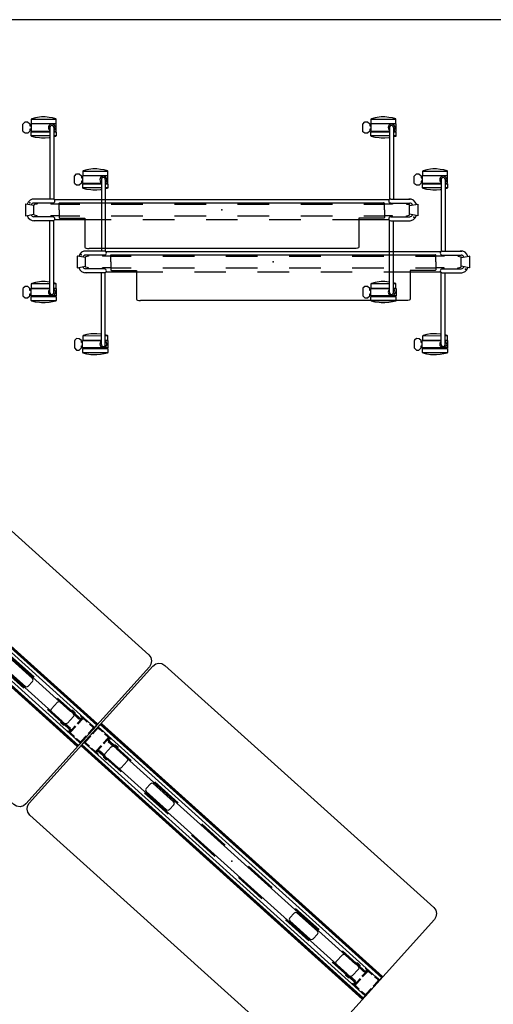
# Model space of a CAD drawing. Units: inches. Extents: x 0 to 453, y 0 to 334.
# Drawn here: x 328 to 372, y 231 to 325 of the extents above; entities that cross this region are included whole.
import ezdxf

# ---------------------------------------------------------------- set-up
doc = ezdxf.new("R2010")
doc.units = ezdxf.units.IN
doc.header["$MEASUREMENT"] = 0
for name, color, linetype in [('PHWALL', 7, 'Continuous'), ('SEAT', 5, 'Continuous'), ('TERRITORY', 5, 'Continuous'), ('TILE', 3, 'Continuous'), ('WALLS', 7, 'Continuous')]:
    doc.layers.add(name, color=color, linetype=linetype)

# ---------------------------------------------------------------- blocks, each defined once
blk = doc.blocks.new('PHZ100_75361_0P')
at = {"layer": 'PHWALL'}
for p, q in [((-17.761, 9.339), (-17.521, 9.505)), ((-17.521, 9.505), (-17.184, 9.578)), ((-17.184, 9.578), (17.184, 9.578)), ((17.184, 9.578), (17.488, 9.519)), ((17.488, 9.519), (17.761, 9.339)), ((-18, 8.762), (-17.926, 9.102)), ((-18, -8.762), (-18, 8.762)), ((-17.926, 9.102), (-17.761, 9.339)), ((17.761, 9.339), (17.948, 9.048)), ((17.948, 9.048), (18, 8.762)), ((18, 8.762), (18, -8.762)), ((18, 1.354), (-18, 1.354)), ((18, 1.294), (-18, 1.294)), ((-18, 1.235), (-18, -1.235)), ((-17.977, 0.918), (-17.92, 0.976)), ((-17.92, 0.976), (-17.834, 1)), ((-17.834, 1), (-17.362, 1)), ((-17.087, 1), (-16.666, 1)), ((-16.666, 1), (-16.666, 0.917)), ((-16.58, 0.976), (-16.666, 1)), ((-16.523, 0.918), (-16.58, 0.976)), ((16.523, 0.918), (16.58, 0.976)), ((16.58, 0.976), (16.666, 1)), ((16.666, 1), (16.666, 0.917)), ((17.127, 1), (16.666, 1)), ((17.834, 1), (17.402, 1)), ((17.92, 0.976), (17.834, 1)), ((17.977, 0.918), (17.92, 0.976)), ((18, 0.157), (18, 1.235)), ((-18, 0.834), (-17.977, 0.918)), ((-18, 0.157), (-18, 0.834)), ((-17.92, 0.812), (-17.903, 0.875)), ((-17.92, 0.157), (-17.92, 0.812)), ((-17.903, 0.875), (-17.876, 0.902)), ((-17.876, 0.902), (-17.823, 0.917)), ((-17.823, 0.917), (-17.362, 0.917)), ((-17.087, 0.917), (-16.666, 0.917)), ((-16.624, 0.902), (-16.666, 0.917)), ((-16.597, 0.875), (-16.624, 0.902)), ((-16.583, 0.823), (-16.597, 0.875)), ((-16.583, 0.157), (-16.583, 0.823)), ((-13.5, 0.725), (-16.583, 0.725)), ((-16.583, 0.665), (-13.5, 0.665)), ((-16.5, 0.834), (-16.523, 0.918)), ((-16.5, 0.157), (-16.5, 0.834)), ((-15.795, 0.433), (-15.738, 0.572)), ((-15.795, -0.433), (-15.795, 0.433)), ((-15.738, 0.572), (-15.598, 0.63)), ((-15.598, 0.63), (-13.945, 0.63)), ((-13.945, 0.63), (-13.806, 0.572)), ((-13.806, 0.572), (-13.748, 0.433)), ((-13.748, 0.433), (-13.748, -0.433)), ((-10.627, 0.442), (-10.685, 0.303)), ((-10.685, 0.303), (-10.685, -0.303)), ((-10.488, 0.5), (-10.627, 0.442)), ((-7.5, 0.725), (-10.5, 0.725)), ((-10.5, 0.665), (-7.5, 0.665)), ((-7.882, 0.5), (-10.488, 0.5)), ((-7.743, 0.442), (-7.882, 0.5)), ((-7.685, 0.303), (-7.743, 0.442)), ((-7.685, -0.303), (-7.685, 0.303)), ((-1.5, 0.725), (-4.5, 0.725)), ((-4.5, 0.665), (-1.5, 0.665)), ((4.5, 0.725), (1.5, 0.725)), ((1.5, 0.665), (4.5, 0.665)), ((10.5, 0.725), (7.5, 0.725)), ((7.5, 0.665), (10.5, 0.665)), ((7.743, 0.442), (7.685, 0.303)), ((7.685, 0.303), (7.685, -0.303)), ((7.882, 0.5), (7.743, 0.442)), ((10.488, 0.5), (7.882, 0.5)), ((10.627, 0.442), (10.488, 0.5)), ((10.685, 0.303), (10.627, 0.442)), ((10.685, -0.303), (10.685, 0.303)), ((16.583, 0.725), (13.5, 0.725)), ((13.5, 0.665), (16.583, 0.665)), ((13.748, 0.433), (13.806, 0.572)), ((13.748, -0.433), (13.748, 0.433)), ((13.806, 0.572), (13.945, 0.63)), ((13.945, 0.63), (15.598, 0.63)), ((15.598, 0.63), (15.738, 0.572)), ((15.738, 0.572), (15.795, 0.433)), ((15.795, 0.433), (15.795, -0.433)), ((16.5, 0.834), (16.523, 0.918)), ((16.5, 0.157), (16.5, 0.834)), ((16.583, 0.823), (16.597, 0.875)), ((16.583, 0.157), (16.583, 0.823)), ((16.597, 0.875), (16.624, 0.902)), ((16.624, 0.902), (16.666, 0.917)), ((17.127, 0.917), (16.666, 0.917)), ((17.823, 0.917), (17.402, 0.917)), ((17.876, 0.902), (17.823, 0.917)), ((17.903, 0.875), (17.876, 0.902)), ((17.92, 0.812), (17.903, 0.875)), ((17.92, 0.157), (17.92, 0.812)), ((18, 0.834), (17.977, 0.918)), ((18, -0.834), (18, 0.834)), ((-18, -0.834), (-18, -0.118)), ((-17.976, -0.92), (-18, -0.834)), ((-17.918, -0.977), (-17.976, -0.92)), ((-17.92, -0.812), (-17.92, -0.118)), ((-17.902, -0.876), (-17.92, -0.812)), ((-17.875, -0.903), (-17.902, -0.876)), ((-17.823, -0.917), (-17.875, -0.903)), ((-17.362, -0.917), (-17.823, -0.917)), ((-16.666, -0.917), (-17.087, -0.917)), ((-16.666, -0.917), (-16.625, -0.903)), ((-16.666, -0.917), (-16.666, -1)), ((-16.625, -0.903), (-16.598, -0.876)), ((-16.598, -0.876), (-16.583, -0.823)), ((-16.583, -0.823), (-16.583, -0.118)), ((-13.5, -0.665), (-16.583, -0.665)), ((-16.583, -0.725), (-13.5, -0.725)), ((-16.582, -0.977), (-16.524, -0.92)), ((-16.524, -0.92), (-16.5, -0.834)), ((-16.5, -0.834), (-16.5, -0.118)), ((-15.738, -0.572), (-15.795, -0.433)), ((-15.598, -0.63), (-15.738, -0.572)), ((-13.945, -0.63), (-15.598, -0.63)), ((-13.806, -0.572), (-13.945, -0.63)), ((-13.748, -0.433), (-13.806, -0.572)), ((-10.685, -0.303), (-10.627, -0.442)), ((-10.627, -0.442), (-10.488, -0.5)), ((-7.5, -0.665), (-10.5, -0.665)), ((-10.5, -0.725), (-7.5, -0.725)), ((-10.488, -0.5), (-7.882, -0.5)), ((-7.882, -0.5), (-7.743, -0.442)), ((-7.743, -0.442), (-7.685, -0.303)), ((-1.5, -0.665), (-4.5, -0.665)), ((-4.5, -0.725), (-1.5, -0.725)), ((4.5, -0.665), (1.5, -0.665)), ((1.5, -0.725), (4.5, -0.725)), ((10.5, -0.665), (7.5, -0.665)), ((7.5, -0.725), (10.5, -0.725)), ((7.685, -0.303), (7.743, -0.442)), ((7.743, -0.442), (7.882, -0.5)), ((7.882, -0.5), (10.488, -0.5)), ((10.488, -0.5), (10.627, -0.442)), ((10.627, -0.442), (10.685, -0.303)), ((16.583, -0.665), (13.5, -0.665)), ((13.5, -0.725), (16.583, -0.725)), ((13.806, -0.572), (13.748, -0.433)), ((13.945, -0.63), (13.806, -0.572)), ((15.598, -0.63), (13.945, -0.63)), ((15.738, -0.572), (15.598, -0.63)), ((15.795, -0.433), (15.738, -0.572)), ((16.5, -0.834), (16.5, -0.118)), ((16.524, -0.92), (16.5, -0.834)), ((16.582, -0.977), (16.524, -0.92)), ((16.583, -0.823), (16.583, -0.118)), ((16.598, -0.876), (16.583, -0.823)), ((16.625, -0.903), (16.598, -0.876)), ((16.666, -0.917), (16.625, -0.903)), ((16.666, -0.917), (16.666, -1)), ((16.666, -0.917), (17.127, -0.917)), ((17.402, -0.917), (17.823, -0.917)), ((17.823, -0.917), (17.875, -0.903)), ((17.875, -0.903), (17.902, -0.876)), ((17.902, -0.876), (17.92, -0.812)), ((17.918, -0.977), (17.976, -0.92)), ((17.92, -0.812), (17.92, -0.118)), ((17.976, -0.92), (18, -0.834)), ((18, -1.235), (18, -0.118)), ((18, -1.294), (-18, -1.294)), ((18, -1.354), (-18, -1.354)), ((-17.834, -1), (-17.918, -0.977)), ((-17.362, -1), (-17.834, -1)), ((-16.666, -1), (-17.087, -1)), ((-16.666, -1), (-16.582, -0.977)), ((16.666, -1), (16.582, -0.977)), ((16.666, -1), (17.127, -1)), ((17.402, -1), (17.834, -1)), ((17.834, -1), (17.918, -0.977)), ((-17.926, -9.102), (-18, -8.762)), ((-17.761, -9.339), (-17.926, -9.102)), ((-17.521, -9.505), (-17.761, -9.339)), ((17.761, -9.339), (17.488, -9.519)), ((17.948, -9.048), (17.761, -9.339)), ((18, -8.762), (17.948, -9.048)), ((-17.184, -9.578), (-17.521, -9.505)), ((17.184, -9.578), (-17.184, -9.578)), ((17.488, -9.519), (17.184, -9.578))]:
    blk.add_line(p, q, dxfattribs=at)
blk.add_point((0, 0), dxfattribs=at)
blk = doc.blocks.new('phz130_3536m_0p')
at = {"layer": 'TILE'}
for p, q in [((-16.45, -0.831), (-16.462, -0.859)), ((-16.462, -0.859), (-16.462, -0.922)), ((-16.462, -0.922), (-16.305, -0.922)), ((-16.356, -0.737), (-16.45, -0.831)), ((-16.344, -0.709), (-16.356, -0.737)), ((-15.675, -0.607), (-16.344, -0.607)), ((-16.344, -0.607), (-16.344, -0.709)), ((-16.305, -0.922), (-16.265, -0.969)), ((-15.675, -0.78), (-15.675, -0.607)), ((-15.635, -0.82), (-15.675, -0.78)), ((-15.32, -0.82), (-15.635, -0.82)), ((-15.281, -0.78), (-15.32, -0.82)), ((15.282, -0.607), (-15.281, -0.607)), ((-15.281, -0.607), (-15.281, -0.78)), ((15.282, -0.779), (15.282, -0.607)), ((15.322, -0.82), (15.282, -0.779)), ((15.635, -0.82), (15.322, -0.82)), ((15.676, -0.78), (15.635, -0.82)), ((16.344, -0.607), (15.676, -0.607)), ((15.676, -0.607), (15.676, -0.78)), ((16.266, -0.966), (16.305, -0.922)), ((16.305, -0.922), (16.462, -0.922)), ((16.344, -0.706), (16.344, -0.607)), ((16.358, -0.74), (16.344, -0.706)), ((16.452, -0.833), (16.358, -0.74)), ((16.462, -0.858), (16.452, -0.833)), ((16.462, -0.922), (16.462, -0.858)), ((-17.97, -1.437), (-17.97, -1.002)), ((-17.97, -1.002), (17.97, -1.002)), ((17.97, -1.437), (-17.97, -1.437)), ((-16.265, -0.969), (-16.265, -1.002)), ((16.266, -1.001), (16.266, -0.966)), ((17.97, -1.002), (17.97, -1.437))]:
    blk.add_line(p, q, dxfattribs=at)
blk.add_point((0, 0), dxfattribs=at)
blk = doc.blocks.new('PHZ130_3536R_0P')
at = {"layer": 'TILE'}
for p, q in [((-16.45, -0.831), (-16.462, -0.859)), ((-16.462, -0.859), (-16.462, -0.922)), ((-16.462, -0.922), (-16.305, -0.922)), ((-16.356, -0.737), (-16.45, -0.831)), ((-16.344, -0.709), (-16.356, -0.737)), ((-15.675, -0.607), (-16.344, -0.607)), ((-16.344, -0.607), (-16.344, -0.709)), ((-16.305, -0.922), (-16.265, -0.969)), ((-15.675, -0.78), (-15.675, -0.607)), ((-15.635, -0.82), (-15.675, -0.78)), ((-15.32, -0.82), (-15.635, -0.82)), ((-15.281, -0.78), (-15.32, -0.82)), ((15.282, -0.607), (-15.281, -0.607)), ((-15.281, -0.607), (-15.281, -0.78)), ((15.282, -0.779), (15.282, -0.607)), ((15.322, -0.82), (15.282, -0.779)), ((15.635, -0.82), (15.322, -0.82)), ((15.676, -0.78), (15.635, -0.82)), ((16.344, -0.607), (15.676, -0.607)), ((15.676, -0.607), (15.676, -0.78)), ((16.266, -0.966), (16.305, -0.922)), ((16.305, -0.922), (16.462, -0.922)), ((16.344, -0.706), (16.344, -0.607)), ((16.358, -0.74), (16.344, -0.706)), ((16.452, -0.833), (16.358, -0.74)), ((16.462, -0.858), (16.452, -0.833)), ((16.462, -0.922), (16.462, -0.858)), ((-17.97, -1.437), (-17.97, -1.002)), ((-17.97, -1.002), (17.97, -1.002)), ((17.97, -1.437), (-17.97, -1.437)), ((-16.265, -0.969), (-16.265, -1.002)), ((16.266, -1.001), (16.266, -0.966)), ((17.97, -1.002), (17.97, -1.437))]:
    blk.add_line(p, q, dxfattribs=at)
blk.add_point((0, 0), dxfattribs=at)
blk = doc.blocks.new('PHZ140_3536RN_0P')
at = {"layer": 'TILE'}
for p, q in [((-16.45, -0.831), (-16.462, -0.859)), ((-16.462, -0.859), (-16.462, -0.922)), ((-16.462, -0.922), (-16.305, -0.922)), ((-16.356, -0.737), (-16.45, -0.831)), ((-16.344, -0.709), (-16.356, -0.737)), ((-15.675, -0.607), (-16.344, -0.607)), ((-16.344, -0.607), (-16.344, -0.709)), ((-16.305, -0.922), (-16.265, -0.969)), ((-15.675, -0.78), (-15.675, -0.607)), ((-15.635, -0.82), (-15.675, -0.78)), ((-15.32, -0.82), (-15.635, -0.82)), ((-15.281, -0.78), (-15.32, -0.82)), ((15.282, -0.607), (-15.281, -0.607)), ((-15.281, -0.607), (-15.281, -0.78)), ((15.282, -0.779), (15.282, -0.607)), ((15.322, -0.82), (15.282, -0.779)), ((15.635, -0.82), (15.322, -0.82)), ((15.676, -0.78), (15.635, -0.82)), ((16.344, -0.607), (15.676, -0.607)), ((15.676, -0.607), (15.676, -0.78)), ((16.266, -0.966), (16.305, -0.922)), ((16.305, -0.922), (16.462, -0.922)), ((16.344, -0.706), (16.344, -0.607)), ((16.358, -0.74), (16.344, -0.706)), ((16.452, -0.833), (16.358, -0.74)), ((16.462, -0.858), (16.452, -0.833)), ((16.462, -0.922), (16.462, -0.858)), ((-17.97, -1.437), (-17.97, -1.002)), ((-17.97, -1.002), (17.97, -1.002)), ((17.97, -1.437), (-17.97, -1.437)), ((-16.265, -0.969), (-16.265, -1.002)), ((16.266, -1.001), (16.266, -0.966)), ((17.97, -1.002), (17.97, -1.437))]:
    blk.add_line(p, q, dxfattribs=at)
blk.add_point((0, 0), dxfattribs=at)
blk = doc.blocks.new('phz100_75601_0p')
at = {"layer": 'PHWALL'}
for p, q in [((-29.761, 9.339), (-29.521, 9.505)), ((-29.521, 9.505), (-29.184, 9.578)), ((-29.184, 9.578), (29.184, 9.578)), ((29.184, 9.578), (29.488, 9.519)), ((29.488, 9.519), (29.761, 9.339)), ((-30, 8.762), (-29.926, 9.102)), ((-30, -8.762), (-30, 8.762)), ((-29.926, 9.102), (-29.761, 9.339)), ((29.761, 9.339), (29.948, 9.048)), ((29.948, 9.048), (30, 8.762)), ((30, 8.762), (30, -8.762)), ((30, 1.354), (-30, 1.354)), ((30, 1.294), (-30, 1.294)), ((-30, 1.235), (-30, -1.235)), ((-29.977, 0.918), (-29.92, 0.976)), ((-29.92, 0.976), (-29.834, 1)), ((-29.834, 1), (-29.362, 1)), ((-29.087, 1), (-28.666, 1)), ((-28.666, 1), (-28.666, 0.917)), ((-28.58, 0.976), (-28.666, 1)), ((-28.523, 0.918), (-28.58, 0.976)), ((28.523, 0.918), (28.58, 0.976)), ((28.58, 0.976), (28.666, 1)), ((28.666, 1), (28.666, 0.917)), ((29.127, 1), (28.666, 1)), ((29.834, 1), (29.402, 1)), ((29.92, 0.976), (29.834, 1)), ((29.977, 0.918), (29.92, 0.976)), ((30, 0.157), (30, 1.235)), ((-30, 0.834), (-29.977, 0.918)), ((-30, 0.157), (-30, 0.834)), ((-29.92, 0.812), (-29.903, 0.875)), ((-29.92, 0.157), (-29.92, 0.812)), ((-29.903, 0.875), (-29.876, 0.902)), ((-29.876, 0.902), (-29.823, 0.917)), ((-29.823, 0.917), (-29.362, 0.917)), ((-29.087, 0.917), (-28.666, 0.917)), ((-28.624, 0.902), (-28.666, 0.917)), ((-28.597, 0.875), (-28.624, 0.902)), ((-28.583, 0.823), (-28.597, 0.875)), ((-28.583, 0.157), (-28.583, 0.823)), ((-25.5, 0.725), (-28.583, 0.725)), ((-28.583, 0.665), (-25.5, 0.665)), ((-28.5, 0.834), (-28.523, 0.918)), ((-28.5, 0.157), (-28.5, 0.834)), ((-27.795, 0.433), (-27.738, 0.572)), ((-27.795, -0.433), (-27.795, 0.433)), ((-27.738, 0.572), (-27.598, 0.63)), ((-27.598, 0.63), (-25.945, 0.63)), ((-25.945, 0.63), (-25.806, 0.572)), ((-25.806, 0.572), (-25.748, 0.433)), ((-25.748, 0.433), (-25.748, -0.433)), ((-22.627, 0.442), (-22.685, 0.303)), ((-22.685, 0.303), (-22.685, -0.303)), ((-22.488, 0.5), (-22.627, 0.442)), ((-19.5, 0.725), (-22.5, 0.725)), ((-22.5, 0.665), (-19.5, 0.665)), ((-19.882, 0.5), (-22.488, 0.5)), ((-19.743, 0.442), (-19.882, 0.5)), ((-19.685, 0.303), (-19.743, 0.442)), ((-19.685, -0.303), (-19.685, 0.303)), ((-13.5, 0.725), (-16.5, 0.725)), ((-16.5, 0.665), (-13.5, 0.665)), ((-7.5, 0.725), (-10.5, 0.725)), ((-10.5, 0.665), (-7.5, 0.665)), ((-1.5, 0.725), (-4.5, 0.725)), ((-4.5, 0.665), (-1.5, 0.665)), ((4.5, 0.725), (1.5, 0.725)), ((1.5, 0.665), (4.5, 0.665)), ((10.5, 0.725), (7.5, 0.725)), ((7.5, 0.665), (10.5, 0.665)), ((16.5, 0.725), (13.5, 0.725)), ((13.5, 0.665), (16.5, 0.665)), ((22.5, 0.725), (19.5, 0.725)), ((19.5, 0.665), (22.5, 0.665)), ((19.743, 0.442), (19.685, 0.303)), ((19.685, 0.303), (19.685, -0.303)), ((19.882, 0.5), (19.743, 0.442)), ((22.488, 0.5), (19.882, 0.5)), ((22.627, 0.442), (22.488, 0.5)), ((22.685, 0.303), (22.627, 0.442)), ((22.685, -0.303), (22.685, 0.303)), ((28.583, 0.725), (25.5, 0.725)), ((25.5, 0.665), (28.583, 0.665)), ((25.748, 0.433), (25.806, 0.572)), ((25.748, -0.433), (25.748, 0.433)), ((25.806, 0.572), (25.945, 0.63)), ((25.945, 0.63), (27.598, 0.63)), ((27.598, 0.63), (27.738, 0.572)), ((27.738, 0.572), (27.795, 0.433)), ((27.795, 0.433), (27.795, -0.433)), ((28.5, 0.834), (28.523, 0.918)), ((28.5, 0.157), (28.5, 0.834)), ((28.583, 0.823), (28.597, 0.875)), ((28.583, 0.157), (28.583, 0.823)), ((28.597, 0.875), (28.624, 0.902)), ((28.624, 0.902), (28.666, 0.917)), ((29.127, 0.917), (28.666, 0.917)), ((29.823, 0.917), (29.402, 0.917)), ((29.876, 0.902), (29.823, 0.917)), ((29.903, 0.875), (29.876, 0.902)), ((29.92, 0.812), (29.903, 0.875)), ((29.92, 0.157), (29.92, 0.812)), ((30, 0.834), (29.977, 0.918)), ((30, -0.834), (30, 0.834)), ((-30, -0.834), (-30, -0.118)), ((-29.976, -0.92), (-30, -0.834)), ((-29.918, -0.977), (-29.976, -0.92)), ((-29.92, -0.812), (-29.92, -0.118)), ((-29.902, -0.876), (-29.92, -0.812)), ((-29.875, -0.903), (-29.902, -0.876)), ((-29.823, -0.917), (-29.875, -0.903)), ((-29.362, -0.917), (-29.823, -0.917)), ((-28.666, -0.917), (-29.087, -0.917)), ((-28.666, -0.917), (-28.625, -0.903)), ((-28.666, -0.917), (-28.666, -1)), ((-28.625, -0.903), (-28.598, -0.876)), ((-28.598, -0.876), (-28.583, -0.823)), ((-28.583, -0.823), (-28.583, -0.118)), ((-25.5, -0.665), (-28.583, -0.665)), ((-28.583, -0.725), (-25.5, -0.725)), ((-28.582, -0.977), (-28.524, -0.92)), ((-28.524, -0.92), (-28.5, -0.834)), ((-28.5, -0.834), (-28.5, -0.118)), ((-27.738, -0.572), (-27.795, -0.433)), ((-27.598, -0.63), (-27.738, -0.572)), ((-25.945, -0.63), (-27.598, -0.63)), ((-25.806, -0.572), (-25.945, -0.63)), ((-25.748, -0.433), (-25.806, -0.572)), ((-22.685, -0.303), (-22.627, -0.442)), ((-22.627, -0.442), (-22.488, -0.5)), ((-19.5, -0.665), (-22.5, -0.665)), ((-22.5, -0.725), (-19.5, -0.725)), ((-22.488, -0.5), (-19.882, -0.5)), ((-19.882, -0.5), (-19.743, -0.442)), ((-19.743, -0.442), (-19.685, -0.303)), ((-13.5, -0.665), (-16.5, -0.665)), ((-16.5, -0.725), (-13.5, -0.725)), ((-7.5, -0.665), (-10.5, -0.665)), ((-10.5, -0.725), (-7.5, -0.725)), ((-1.5, -0.665), (-4.5, -0.665)), ((-4.5, -0.725), (-1.5, -0.725)), ((4.5, -0.665), (1.5, -0.665)), ((1.5, -0.725), (4.5, -0.725)), ((10.5, -0.665), (7.5, -0.665)), ((7.5, -0.725), (10.5, -0.725)), ((16.5, -0.665), (13.5, -0.665)), ((13.5, -0.725), (16.5, -0.725)), ((22.5, -0.665), (19.5, -0.665)), ((19.5, -0.725), (22.5, -0.725)), ((19.685, -0.303), (19.743, -0.442)), ((19.743, -0.442), (19.882, -0.5)), ((19.882, -0.5), (22.488, -0.5)), ((22.488, -0.5), (22.627, -0.442)), ((22.627, -0.442), (22.685, -0.303)), ((28.583, -0.665), (25.5, -0.665)), ((25.5, -0.725), (28.583, -0.725)), ((25.806, -0.572), (25.748, -0.433)), ((25.945, -0.63), (25.806, -0.572)), ((27.598, -0.63), (25.945, -0.63)), ((27.738, -0.572), (27.598, -0.63)), ((27.795, -0.433), (27.738, -0.572)), ((28.5, -0.834), (28.5, -0.118)), ((28.524, -0.92), (28.5, -0.834)), ((28.582, -0.977), (28.524, -0.92)), ((28.583, -0.823), (28.583, -0.118)), ((28.598, -0.876), (28.583, -0.823)), ((28.625, -0.903), (28.598, -0.876)), ((28.666, -0.917), (28.625, -0.903)), ((28.666, -0.917), (28.666, -1)), ((28.666, -0.917), (29.127, -0.917)), ((29.402, -0.917), (29.823, -0.917)), ((29.823, -0.917), (29.875, -0.903)), ((29.875, -0.903), (29.902, -0.876)), ((29.902, -0.876), (29.92, -0.812)), ((29.918, -0.977), (29.976, -0.92)), ((29.92, -0.812), (29.92, -0.118)), ((29.976, -0.92), (30, -0.834)), ((30, -1.235), (30, -0.118)), ((30, -1.294), (-30, -1.294)), ((30, -1.354), (-30, -1.354)), ((-29.834, -1), (-29.918, -0.977)), ((-29.362, -1), (-29.834, -1)), ((-28.666, -1), (-29.087, -1)), ((-28.666, -1), (-28.582, -0.977)), ((28.666, -1), (28.582, -0.977)), ((28.666, -1), (29.127, -1)), ((29.402, -1), (29.834, -1)), ((29.834, -1), (29.918, -0.977)), ((-29.926, -9.102), (-30, -8.762)), ((-29.761, -9.339), (-29.926, -9.102)), ((-29.521, -9.505), (-29.761, -9.339)), ((29.761, -9.339), (29.488, -9.519)), ((29.948, -9.048), (29.761, -9.339)), ((30, -8.762), (29.948, -9.048)), ((-29.184, -9.578), (-29.521, -9.505)), ((29.184, -9.578), (-29.184, -9.578)), ((29.488, -9.519), (29.184, -9.578))]:
    blk.add_line(p, q, dxfattribs=at)
blk.add_point((0, 0), dxfattribs=at)
blk = doc.blocks.new('phz130_3560r_0p')
at = {"layer": 'TILE'}
for p, q in [((-28.45, -0.831), (-28.462, -0.859)), ((-28.462, -0.859), (-28.462, -0.922)), ((-28.462, -0.922), (-28.305, -0.922)), ((-28.356, -0.737), (-28.45, -0.831)), ((-28.344, -0.709), (-28.356, -0.737)), ((-27.675, -0.607), (-28.344, -0.607)), ((-28.344, -0.607), (-28.344, -0.709)), ((-28.305, -0.922), (-28.265, -0.969)), ((-27.675, -0.78), (-27.675, -0.607)), ((-27.635, -0.82), (-27.675, -0.78)), ((-27.32, -0.82), (-27.635, -0.82)), ((-27.281, -0.78), (-27.32, -0.82)), ((27.282, -0.607), (-27.281, -0.607)), ((-27.281, -0.607), (-27.281, -0.78)), ((27.282, -0.779), (27.282, -0.607)), ((27.322, -0.82), (27.282, -0.779)), ((27.635, -0.82), (27.322, -0.82)), ((27.676, -0.78), (27.635, -0.82)), ((28.344, -0.607), (27.676, -0.607)), ((27.676, -0.607), (27.676, -0.78)), ((28.266, -0.966), (28.305, -0.922)), ((28.305, -0.922), (28.462, -0.922)), ((28.344, -0.706), (28.344, -0.607)), ((28.358, -0.74), (28.344, -0.706)), ((28.452, -0.833), (28.358, -0.74)), ((28.462, -0.858), (28.452, -0.833)), ((28.462, -0.922), (28.462, -0.858)), ((-29.97, -1.437), (-29.97, -1.002)), ((-29.97, -1.002), (29.97, -1.002)), ((29.97, -1.437), (-29.97, -1.437)), ((-28.265, -0.969), (-28.265, -1.002)), ((28.266, -1.001), (28.266, -0.966)), ((29.97, -1.002), (29.97, -1.437))]:
    blk.add_line(p, q, dxfattribs=at)
blk.add_point((0, 0), dxfattribs=at)
blk = doc.blocks.new('phz140_3560rn_0p')
at = {"layer": 'TILE'}
for p, q in [((-28.45, -0.831), (-28.462, -0.859)), ((-28.462, -0.859), (-28.462, -0.922)), ((-28.462, -0.922), (-28.305, -0.922)), ((-28.356, -0.737), (-28.45, -0.831)), ((-28.344, -0.709), (-28.356, -0.737)), ((-27.675, -0.607), (-28.344, -0.607)), ((-28.344, -0.607), (-28.344, -0.709)), ((-28.305, -0.922), (-28.265, -0.969)), ((-27.675, -0.78), (-27.675, -0.607)), ((-27.635, -0.82), (-27.675, -0.78)), ((-27.32, -0.82), (-27.635, -0.82)), ((-27.281, -0.78), (-27.32, -0.82)), ((27.282, -0.607), (-27.281, -0.607)), ((-27.281, -0.607), (-27.281, -0.78)), ((27.282, -0.779), (27.282, -0.607)), ((27.322, -0.82), (27.282, -0.779)), ((27.635, -0.82), (27.322, -0.82)), ((27.676, -0.78), (27.635, -0.82)), ((28.344, -0.607), (27.676, -0.607)), ((27.676, -0.607), (27.676, -0.78)), ((28.266, -0.966), (28.305, -0.922)), ((28.305, -0.922), (28.462, -0.922)), ((28.344, -0.706), (28.344, -0.607)), ((28.358, -0.74), (28.344, -0.706)), ((28.452, -0.833), (28.358, -0.74)), ((28.462, -0.858), (28.452, -0.833)), ((28.462, -0.922), (28.462, -0.858)), ((-29.97, -1.437), (-29.97, -1.002)), ((-29.97, -1.002), (29.97, -1.002)), ((29.97, -1.437), (-29.97, -1.437)), ((-28.265, -0.969), (-28.265, -1.002)), ((28.266, -1.001), (28.266, -0.966)), ((29.97, -1.002), (29.97, -1.437))]:
    blk.add_line(p, q, dxfattribs=at)
blk.add_point((0, 0), dxfattribs=at)
blk = doc.blocks.new('PHZ200_36_0P')
at = {"layer": 'TERRITORY'}
for p, q in [((-18.056, 8.66), (-18.109, 8.612)), ((-18.109, 8.612), (-15.732, 8.614)), ((-18.109, 8.612), (-18.109, 8.218)), ((-17.705, 8.762), (-18.056, 8.66)), ((-17.332, 8.81), (-17.705, 8.762)), ((-17.132, 8.832), (-17.332, 8.81)), ((-16.776, 8.832), (-17.132, 8.832)), ((-16.412, 8.796), (-16.776, 8.832)), ((-16.074, 8.741), (-16.412, 8.796)), ((-15.759, 8.658), (-16.074, 8.741)), ((-15.732, 8.614), (-15.759, 8.658)), ((-15.729, 8.218), (-15.732, 8.614)), ((14.219, 8.66), (14.166, 8.612)), ((14.166, 8.612), (16.543, 8.614)), ((14.166, 8.612), (14.166, 8.218)), ((14.57, 8.762), (14.219, 8.66)), ((14.943, 8.81), (14.57, 8.762)), ((15.143, 8.832), (14.943, 8.81)), ((15.499, 8.832), (15.143, 8.832)), ((15.863, 8.796), (15.499, 8.832)), ((16.201, 8.741), (15.863, 8.796)), ((16.516, 8.658), (16.201, 8.741)), ((16.543, 8.614), (16.516, 8.658)), ((16.546, 8.218), (16.543, 8.614)), ((-18.894, 7.512), (-18.886, 8.152)), ((-18.866, 7.423), (-18.894, 7.512)), ((-18.886, 8.152), (-18.682, 8.367)), ((-18.682, 8.367), (-18.441, 8.367)), ((-18.441, 8.367), (-18.226, 8.172)), ((-18.226, 8.172), (-18.226, 7.982)), ((-18.226, 7.982), (-18.125, 7.982)), ((-18.125, 7.661), (-18.22, 7.661)), ((-18.22, 7.661), (-18.22, 7.472)), ((-15.726, 8.169), (-18.122, 8.169)), ((-18.122, 8.169), (-18.122, 7.475)), ((-18.109, 8.218), (-15.729, 8.218)), ((-16.334, 7.832), (-16.334, 1.032)), ((-15.956, 7.832), (-15.956, 1.032)), ((-15.726, 7.472), (-15.726, 8.169)), ((13.381, 7.512), (13.389, 8.152)), ((13.409, 7.423), (13.381, 7.512)), ((13.389, 8.152), (13.593, 8.367)), ((13.593, 8.367), (13.834, 8.367)), ((13.834, 8.367), (14.049, 8.172)), ((14.049, 8.172), (14.049, 7.982)), ((14.049, 7.982), (14.15, 7.982)), ((14.15, 7.661), (14.055, 7.661)), ((14.055, 7.661), (14.055, 7.472)), ((16.549, 8.169), (14.153, 8.169)), ((14.153, 8.169), (14.153, 7.475)), ((14.166, 8.218), (16.546, 8.218)), ((15.941, 7.832), (15.941, 0.999)), ((16.319, 7.832), (16.319, 1.032)), ((16.549, 7.472), (16.549, 8.169)), ((-18.682, 7.288), (-18.866, 7.423)), ((-18.432, 7.291), (-18.682, 7.288)), ((-18.22, 7.472), (-18.432, 7.291)), ((-18.122, 7.475), (-16.334, 7.473)), ((-18.109, 7.035), (-18.109, 7.429)), ((-18.109, 7.429), (-16.334, 7.429)), ((-18.056, 6.987), (-18.109, 7.035)), ((-16.334, 7.034), (-18.109, 7.035)), ((-17.705, 6.885), (-18.056, 6.987)), ((-17.332, 6.837), (-17.705, 6.885)), ((-17.132, 6.815), (-17.332, 6.837)), ((-16.776, 6.815), (-17.132, 6.815)), ((-16.412, 6.851), (-16.776, 6.815)), ((-16.334, 6.864), (-16.412, 6.851)), ((-15.956, 7.472), (-15.726, 7.472)), ((-15.956, 7.429), (-15.729, 7.429)), ((-15.732, 7.034), (-15.956, 7.034)), ((-15.759, 6.989), (-15.956, 6.938)), ((-15.732, 7.034), (-15.759, 6.989)), ((-15.729, 7.429), (-15.732, 7.034)), ((13.593, 7.288), (13.409, 7.423)), ((13.843, 7.291), (13.593, 7.288)), ((14.055, 7.472), (13.843, 7.291)), ((14.153, 7.475), (15.941, 7.473)), ((14.166, 7.035), (14.166, 7.429)), ((14.166, 7.429), (15.941, 7.429)), ((14.219, 6.987), (14.166, 7.035)), ((15.941, 7.034), (14.166, 7.035)), ((14.57, 6.885), (14.219, 6.987)), ((14.943, 6.837), (14.57, 6.885)), ((15.143, 6.815), (14.943, 6.837)), ((15.499, 6.815), (15.143, 6.815)), ((15.863, 6.851), (15.499, 6.815)), ((15.941, 6.864), (15.863, 6.851)), ((16.319, 7.472), (16.549, 7.472)), ((16.319, 7.429), (16.546, 7.429)), ((16.543, 7.034), (16.319, 7.034)), ((16.516, 6.989), (16.319, 6.938)), ((16.543, 7.034), (16.516, 6.989)), ((16.546, 7.429), (16.543, 7.034)), ((-16.045, 1.032), (-17.892, 1.034)), ((15.893, 0.955), (-15.893, 0.955)), ((16.045, 1.032), (17.892, 1.034)), ((-18.631, 0.545), (-18.626, 0.551)), ((-18.626, 0.55), (-18.631, 0.544)), ((-18.631, 0.544), (-18.631, -0.545)), ((-18.626, 0.551), (-18.617, 0.558)), ((-18.623, 0.554), (-18.626, 0.55)), ((-18.613, 0.558), (-18.623, 0.554)), ((-17.843, 0.413), (-18.613, 0.558)), ((-16.045, 0.657), (-17.853, 0.648)), ((-17.838, 0.461), (-17.843, 0.44)), ((-17.843, 0.413), (-17.843, 0.44)), ((-17.843, -0.44), (-17.843, 0.413)), ((-17.83, 0.478), (-17.838, 0.461)), ((-17.805, 0.499), (-17.83, 0.478)), ((-17.558, 0.554), (-17.805, 0.499)), ((-17.544, 0.565), (-17.558, 0.554)), ((-17.543, 0.574), (-17.544, 0.565)), ((-17.543, 0.65), (-17.543, 0.574)), ((-15.442, 0.555), (-16.231, 0.555)), ((-16.229, 0.656), (-16.229, 0.555)), ((-15.442, 0.61), (-15.436, 0.64)), ((-15.442, 0), (-15.442, 0.61)), ((-15.442, 0.555), (-13.5, 0.555)), ((-15.442, 0), (-15.442, -0.722)), ((-15.436, 0.64), (-15.418, 0.665)), ((-15.418, 0.665), (-15.393, 0.682)), ((-15.393, 0.682), (-15.363, 0.687)), ((-15.363, 0.687), (15.363, 0.688)), ((-10.5, 0.555), (-7.5, 0.555)), ((-4.5, 0.555), (-1.5, 0.555)), ((1.5, 0.555), (4.5, 0.555)), ((7.5, 0.555), (10.5, 0.555)), ((13.5, 0.555), (15.442, 0.555)), ((15.393, 0.683), (15.363, 0.688)), ((15.418, 0.666), (15.393, 0.683)), ((15.436, 0.641), (15.418, 0.666)), ((15.442, 0.611), (15.436, 0.641)), ((15.442, 0), (15.442, 0.611)), ((16.229, 0.555), (15.442, 0.555)), ((15.442, 0), (15.442, -0.722)), ((16.045, 0.657), (17.853, 0.648)), ((16.229, 0.656), (16.229, 0.555)), ((17.543, 0.65), (17.543, 0.574)), ((17.543, 0.574), (17.544, 0.565)), ((17.544, 0.565), (17.558, 0.554)), ((17.558, 0.554), (17.805, 0.499)), ((17.805, 0.499), (17.83, 0.478)), ((17.83, 0.478), (17.838, 0.461)), ((17.838, 0.461), (17.843, 0.44)), ((17.843, 0.413), (18.613, 0.558)), ((17.843, 0.413), (17.843, 0.44)), ((17.843, -0.44), (17.843, 0.413)), ((18.613, 0.558), (18.623, 0.554)), ((18.626, 0.551), (18.617, 0.558)), ((18.623, 0.554), (18.626, 0.55)), ((18.631, 0.545), (18.626, 0.551)), ((18.626, 0.55), (18.631, 0.544)), ((18.631, 0.544), (18.631, -0.545)), ((-18.631, -0.545), (-18.626, -0.551)), ((-18.626, -0.551), (-18.617, -0.558)), ((-18.617, -0.558), (-17.843, -0.413)), ((-16.045, -0.657), (-17.853, -0.648)), ((-17.838, -0.461), (-17.843, -0.44)), ((-17.83, -0.478), (-17.838, -0.461)), ((-17.805, -0.499), (-17.83, -0.478)), ((-17.558, -0.554), (-17.805, -0.499)), ((-17.544, -0.565), (-17.558, -0.554)), ((-17.543, -0.574), (-17.544, -0.565)), ((-17.543, -0.65), (-17.543, -0.574)), ((-15.442, -0.555), (-16.231, -0.555)), ((-16.229, -0.656), (-16.229, -0.555)), ((-15.442, -0.555), (-13.5, -0.555)), ((-15.442, -0.722), (-15.436, -0.751)), ((-15.436, -0.751), (-15.418, -0.777)), ((-15.418, -0.777), (-15.393, -0.793)), ((-15.393, -0.793), (-15.363, -0.799)), ((-15.363, -0.799), (-13.006, -0.799)), ((-13.006, -0.799), (-13.006, -3.549)), ((-10.5, -0.555), (-7.5, -0.555)), ((-4.5, -0.555), (-1.5, -0.555)), ((1.5, -0.555), (4.5, -0.555)), ((7.5, -0.555), (10.5, -0.555)), ((15.363, -0.799), (13.006, -0.799)), ((13.006, -0.799), (13.006, -3.549)), ((13.5, -0.555), (15.442, -0.555)), ((15.393, -0.793), (15.363, -0.799)), ((15.418, -0.777), (15.393, -0.793)), ((15.436, -0.751), (15.418, -0.777)), ((15.442, -0.722), (15.436, -0.751)), ((16.229, -0.555), (15.442, -0.555)), ((16.045, -0.657), (17.853, -0.648)), ((16.229, -0.656), (16.229, -0.555)), ((17.543, -0.574), (17.544, -0.565)), ((17.543, -0.65), (17.543, -0.574)), ((17.544, -0.565), (17.558, -0.554)), ((17.558, -0.554), (17.805, -0.499)), ((17.805, -0.499), (17.83, -0.478)), ((17.83, -0.478), (17.838, -0.461)), ((17.838, -0.461), (17.843, -0.44)), ((18.617, -0.558), (17.843, -0.413)), ((18.626, -0.551), (18.617, -0.558)), ((18.631, -0.545), (18.626, -0.551)), ((-16.045, -1.032), (-17.892, -1.034)), ((-16.334, -7.832), (-16.334, -1.032)), ((-15.956, -7.832), (-15.956, -1.032)), ((-13.006, -0.955), (-15.893, -0.955)), ((-10.5, -0.955), (-13.006, -0.955)), ((-4.5, -0.955), (-7.5, -0.955)), ((1.5, -0.955), (-1.5, -0.955)), ((7.5, -0.955), (4.5, -0.955)), ((13.006, -0.955), (10.5, -0.955)), ((15.893, -0.955), (13.006, -0.955)), ((15.941, -7.832), (15.941, -0.999)), ((16.045, -1.032), (17.892, -1.034)), ((16.319, -7.832), (16.319, -1.032)), ((-13.006, -3.549), (-12.976, -3.59)), ((-12.976, -3.59), (-12.89, -3.626)), ((-12.89, -3.626), (-12.763, -3.65)), ((-12.763, -3.65), (-12.612, -3.658)), ((12.612, -3.658), (-12.612, -3.658)), ((12.763, -3.65), (12.612, -3.658)), ((12.89, -3.626), (12.763, -3.65)), ((12.976, -3.59), (12.89, -3.626)), ((13.006, -3.549), (12.976, -3.59)), ((-18.866, -7.423), (-18.894, -7.512)), ((-18.682, -7.288), (-18.866, -7.423)), ((-18.432, -7.291), (-18.682, -7.288)), ((-18.22, -7.472), (-18.432, -7.291)), ((-18.22, -7.661), (-18.22, -7.472)), ((-18.122, -7.475), (-16.334, -7.473)), ((-18.122, -8.169), (-18.122, -7.475)), ((-18.056, -6.987), (-18.109, -7.035)), ((-16.334, -7.034), (-18.109, -7.035)), ((-18.109, -7.035), (-18.109, -7.429)), ((-18.109, -7.429), (-16.334, -7.429)), ((-17.705, -6.885), (-18.056, -6.987)), ((-17.332, -6.837), (-17.705, -6.885)), ((-17.132, -6.815), (-17.332, -6.837)), ((-16.776, -6.815), (-17.132, -6.815)), ((-16.412, -6.851), (-16.776, -6.815)), ((-16.334, -6.864), (-16.412, -6.851)), ((-15.759, -6.989), (-15.956, -6.938)), ((-15.732, -7.034), (-15.956, -7.034)), ((-15.956, -7.429), (-15.729, -7.429)), ((-15.956, -7.472), (-15.726, -7.472)), ((-15.732, -7.034), (-15.759, -6.989)), ((-15.729, -7.429), (-15.732, -7.034)), ((-15.726, -7.472), (-15.726, -8.169)), ((13.409, -7.423), (13.381, -7.512)), ((13.593, -7.288), (13.409, -7.423)), ((13.843, -7.291), (13.593, -7.288)), ((14.055, -7.472), (13.843, -7.291)), ((14.055, -7.661), (14.055, -7.472)), ((14.153, -7.475), (15.941, -7.473)), ((14.153, -8.169), (14.153, -7.475)), ((14.219, -6.987), (14.166, -7.035)), ((15.941, -7.034), (14.166, -7.035)), ((14.166, -7.035), (14.166, -7.429)), ((14.166, -7.429), (15.941, -7.429)), ((14.57, -6.885), (14.219, -6.987)), ((14.943, -6.837), (14.57, -6.885)), ((15.143, -6.815), (14.943, -6.837)), ((15.499, -6.815), (15.143, -6.815)), ((15.863, -6.851), (15.499, -6.815)), ((15.941, -6.864), (15.863, -6.851)), ((16.516, -6.989), (16.319, -6.938)), ((16.543, -7.034), (16.319, -7.034)), ((16.319, -7.429), (16.546, -7.429)), ((16.319, -7.472), (16.549, -7.472)), ((16.543, -7.034), (16.516, -6.989)), ((16.546, -7.429), (16.543, -7.034)), ((16.549, -7.472), (16.549, -8.169)), ((-18.894, -7.512), (-18.886, -8.152)), ((-18.886, -8.152), (-18.682, -8.367)), ((-18.682, -8.367), (-18.441, -8.367)), ((-18.441, -8.367), (-18.226, -8.172)), ((-18.226, -8.172), (-18.226, -7.982)), ((-18.226, -7.982), (-18.125, -7.982)), ((-18.125, -7.661), (-18.22, -7.661)), ((-15.726, -8.169), (-18.122, -8.169)), ((-18.109, -8.612), (-18.109, -8.218)), ((-18.109, -8.218), (-15.729, -8.218)), ((-15.729, -8.218), (-15.732, -8.614)), ((13.381, -7.512), (13.389, -8.152)), ((13.389, -8.152), (13.593, -8.367)), ((13.593, -8.367), (13.834, -8.367)), ((13.834, -8.367), (14.049, -8.172)), ((14.049, -8.172), (14.049, -7.982)), ((14.049, -7.982), (14.15, -7.982)), ((14.15, -7.661), (14.055, -7.661)), ((16.549, -8.169), (14.153, -8.169)), ((14.166, -8.612), (14.166, -8.218)), ((14.166, -8.218), (16.546, -8.218)), ((16.546, -8.218), (16.543, -8.614)), ((-18.056, -8.66), (-18.109, -8.612)), ((-18.109, -8.612), (-15.732, -8.614)), ((-17.705, -8.762), (-18.056, -8.66)), ((-17.332, -8.81), (-17.705, -8.762)), ((-17.132, -8.832), (-17.332, -8.81)), ((-16.776, -8.832), (-17.132, -8.832)), ((-16.412, -8.796), (-16.776, -8.832)), ((-16.074, -8.741), (-16.412, -8.796)), ((-15.759, -8.658), (-16.074, -8.741)), ((-15.732, -8.614), (-15.759, -8.658)), ((14.219, -8.66), (14.166, -8.612)), ((14.166, -8.612), (16.543, -8.614)), ((14.57, -8.762), (14.219, -8.66)), ((14.943, -8.81), (14.57, -8.762)), ((15.143, -8.832), (14.943, -8.81)), ((15.499, -8.832), (15.143, -8.832)), ((15.863, -8.796), (15.499, -8.832)), ((16.201, -8.741), (15.863, -8.796)), ((16.516, -8.658), (16.201, -8.741)), ((16.543, -8.614), (16.516, -8.658))]:
    blk.add_line(p, q, dxfattribs=at)
for centre, radius, start, end in [((-16.138, 7.816), 0.33, 303.45314, 233.48325), ((-16.145, 7.832), 0.189, 359.99964, 180), ((16.138, 7.816), 0.33, 303.45314, 233.48325), ((16.13, 7.832), 0.189, 359.99964, 180), ((-17.827, 0.363), 0.674, 84.33766, 165.41868), ((-16.045, 0.845), 0.187, 270, 90), ((16.045, 0.845), 0.187, 90, 270), ((17.827, 0.363), 0.674, 14.58132, 95.66234), ((-17.853, 0.384), 0.264, 90, 162.82293), ((17.853, 0.384), 0.264, 17.17707, 90), ((-17.827, -0.363), 0.674, 194.58132, 275.66234), ((-17.853, -0.384), 0.264, 197.17707, 270), ((-16.045, -0.845), 0.187, 270, 90), ((16.045, -0.845), 0.187, 90, 270), ((17.827, -0.363), 0.674, 264.33766, 345.41868), ((17.853, -0.384), 0.264, 270, 342.82293), ((-16.138, -7.816), 0.33, 126.51675, 56.54686), ((-16.145, -7.832), 0.189, 180, 0.00036), ((16.138, -7.816), 0.33, 126.51675, 56.54686), ((16.13, -7.832), 0.189, 180, 0.00036)]:
    blk.add_arc(centre, radius, start, end, dxfattribs=at)
for p in [(-18.242, 0.675), (0, 0), (18.242, -0.694)]:
    blk.add_point(p, dxfattribs=at)
blk = doc.blocks.new('LEA335_0P')
at = {"layer": 'SEAT'}
for p, q in [((4.068, 12.259), (3.872, 12.053)), ((4.315, 12.371), (4.068, 12.259)), ((4.605, 12.377), (4.315, 12.371)), ((4.863, 12.277), (4.605, 12.377)), ((5.067, 12.086), (4.863, 12.277)), ((-7.216, 11.253), (-7.28, 11.06)), ((-7.069, 11.404), (-7.216, 11.253)), ((-7, 11.438), (-7.069, 11.404)), ((-6.788, 11.499), (-7, 11.438)), ((-6.916, 11.374), (-6.921, 11.352)), ((-6.921, 11.352), (-6.905, 11.344)), ((-6.89, 11.403), (-6.916, 11.374)), ((-6.905, 11.344), (-6.781, 11.313)), ((-6.7, 11.458), (-6.89, 11.403)), ((-6.428, 11.561), (-6.788, 11.499)), ((-6.781, 11.313), (-6.465, 11.282)), ((-6.384, 11.497), (-6.7, 11.458)), ((-6.465, 11.282), (-6.03, 11.248)), ((-5.92, 11.598), (-6.428, 11.561)), ((-5.882, 11.555), (-6.384, 11.497)), ((-6.03, 11.248), (-5.476, 11.25)), ((-5.287, 11.629), (-5.92, 11.598)), ((-5.346, 11.577), (-5.882, 11.555)), ((-5.476, 11.25), (3.902, 11.149)), ((-4.594, 11.602), (-5.346, 11.577)), ((-4.568, 11.654), (-5.287, 11.629)), ((-3.803, 11.617), (-4.594, 11.602)), ((-3.784, 11.687), (-4.568, 11.654)), ((-2.971, 11.633), (-3.803, 11.617)), ((-3.784, 11.687), (-2.966, 11.688)), ((2.752, 11.589), (-2.971, 11.633)), ((-2.966, 11.688), (-1.636, 11.651)), ((-1.636, 11.651), (2.721, 11.625)), ((2.721, 11.625), (3.534, 11.594)), ((3.474, 11.562), (2.752, 11.589)), ((4.252, 11.497), (3.474, 11.562)), ((3.534, 11.594), (4.345, 11.531)), ((3.872, 12.053), (3.773, 11.791)), ((3.773, 11.791), (3.777, 11.576)), ((5.593, 11.28), (4.252, 11.497)), ((4.345, 11.531), (4.446, 11.514)), ((4.446, 11.514), (5.721, 11.316)), ((5.182, 11.83), (5.067, 12.086)), ((5.136, 11.407), (5.187, 11.545)), ((5.187, 11.545), (5.182, 11.83)), ((5.477, 11.219), (5.57, 11.233)), ((5.57, 11.233), (5.593, 11.28)), ((-7.28, 11.06), (-7.28, 10.655)), ((-7.28, 10.655), (-7.063, 10.063)), ((-7.193, 10.415), (-7.212, 9.718)), ((3.902, 11.149), (4.534, 11.162)), ((4.534, 11.162), (5.069, 11.188)), ((5.069, 11.188), (5.477, 11.219)), ((5.925, 10.736), (5.872, 11.171)), ((5.886, 10.03), (5.94, 10.531)), ((5.916, 10.312), (12.093, 10.347)), ((5.94, 10.531), (5.925, 10.736)), ((12.281, 10.313), (12.093, 10.347)), ((12.375, 10.217), (12.281, 10.313)), ((-7.782, 9.425), (-8.466, 9.279)), ((-7.781, 9.593), (-7.782, 9.425)), ((-7.501, 9.656), (-7.781, 9.593)), ((-7.212, 9.718), (-7.501, 9.656)), ((-7.063, 10.063), (-6.966, 9.965)), ((-6.966, 9.965), (-6.901, 9.933)), ((-6.901, 9.933), (-6.778, 9.905)), ((-6.778, 9.905), (-6.465, 9.876)), ((-6.465, 9.876), (-6.027, 9.845)), ((-6.027, 9.845), (-4.819, 9.842)), ((-5.45, 9.7), (-5.45, -9.65)), ((-4.819, 9.842), (3.953, 9.751)), ((3.953, 9.751), (4.545, 9.754)), ((4.545, 9.754), (5.086, 9.779)), ((5.086, 9.779), (5.485, 9.814)), ((5.485, 9.814), (5.749, 9.88)), ((12.375, 10.217), (12.376, -10.095)), ((-9.468, 9.248), (-9.561, 9.155)), ((-9.561, -9.031), (-9.561, 9.155)), ((-9.308, 9.278), (-9.468, 9.248)), ((-8.466, 9.279), (-9.308, 9.278)), ((-10.837, 7.373), (-10.773, 7.651)), ((-10.773, 7.651), (-10.612, 7.886)), ((-10.612, 7.886), (-10.367, 8.025)), ((-10.367, 8.025), (-10.09, 8.067)), ((-10.09, 8.067), (-9.812, 8.003)), ((-9.812, 8.003), (-9.561, 7.822)), ((-10.794, 7.096), (-10.837, 7.373)), ((-10.645, 6.85), (-10.794, 7.096)), ((-10.42, 6.69), (-10.645, 6.85)), ((-10.15, 6.6), (-10.42, 6.69)), ((-9.95, 6.65), (-10.15, 6.6)), ((-9.561, 6.483), (-9.95, 6.65)), ((12.401, 0.698), (12.638, 0.702)), ((12.401, 0.698), (12.638, 0.702)), ((12.401, -0.703), (12.401, 0.698)), ((12.401, -0.703), (12.401, 0.698)), ((12.638, 0.702), (12.899, 0.59)), ((12.638, 0.702), (12.899, 0.59)), ((12.899, 0.59), (13.096, 0.395)), ((12.899, 0.59), (13.096, 0.395)), ((13.096, 0.395), (13.199, 0.141)), ((13.096, 0.395), (13.199, 0.141)), ((13.199, 0.141), (13.199, -0.139)), ((13.199, 0.141), (13.199, -0.139)), ((12.638, -0.7), (12.401, -0.703)), ((12.638, -0.7), (12.401, -0.703)), ((12.895, -0.598), (12.638, -0.7)), ((12.895, -0.598), (12.638, -0.7)), ((13.096, -0.396), (12.895, -0.598)), ((13.096, -0.396), (12.895, -0.598)), ((13.199, -0.139), (13.096, -0.396)), ((13.199, -0.139), (13.096, -0.396)), ((-9.878, -6.617), (-9.561, -6.504)), ((-10.833, -7.369), (-10.788, -7.102)), ((-10.764, -7.652), (-10.833, -7.369)), ((-10.788, -7.102), (-10.64, -6.86)), ((-10.64, -6.86), (-10.412, -6.696)), ((-10.412, -6.696), (-10.135, -6.627)), ((-10.135, -6.627), (-9.957, -6.657)), ((-9.957, -6.657), (-9.878, -6.617)), ((-10.6, -7.874), (-10.764, -7.652)), ((-10.363, -8.023), (-10.6, -7.874)), ((-10.086, -8.068), (-10.363, -8.023)), ((-9.809, -7.998), (-10.086, -8.068)), ((-9.561, -7.822), (-9.809, -7.998)), ((-9.468, -9.157), (-9.561, -9.031)), ((-9.308, -9.187), (-9.468, -9.157)), ((-8.466, -9.188), (-9.308, -9.187)), ((-7.782, -9.334), (-8.466, -9.188)), ((-7.781, -9.502), (-7.782, -9.334)), ((-7.501, -9.565), (-7.781, -9.502)), ((-7.212, -9.627), (-7.501, -9.565)), ((-7.28, -10.564), (-7.063, -9.972)), ((-7.193, -10.324), (-7.212, -9.627)), ((-7.063, -9.972), (-6.966, -9.874)), ((-6.966, -9.874), (-6.901, -9.842)), ((-6.901, -9.842), (-6.778, -9.814)), ((-6.778, -9.814), (-6.465, -9.785)), ((-6.465, -9.785), (-6.027, -9.754)), ((-6.027, -9.754), (-4.819, -9.75)), ((-4.819, -9.75), (3.953, -9.66)), ((3.953, -9.66), (4.545, -9.662)), ((4.545, -9.662), (5.086, -9.688)), ((5.086, -9.688), (5.485, -9.722)), ((5.485, -9.722), (5.749, -9.788)), ((5.886, -9.939), (5.94, -10.439)), ((5.916, -10.221), (12.093, -10.256)), ((12.281, -10.222), (12.093, -10.256)), ((12.376, -10.095), (12.281, -10.222)), ((-7.28, -10.969), (-7.28, -10.564)), ((-7.216, -11.162), (-7.28, -10.969)), ((-7.069, -11.313), (-7.216, -11.162)), ((-6.905, -11.253), (-6.781, -11.222)), ((-6.781, -11.222), (-6.465, -11.19)), ((-6.465, -11.19), (-6.03, -11.157)), ((-6.03, -11.157), (-5.476, -11.159)), ((-5.476, -11.159), (3.902, -11.058)), ((3.902, -11.058), (4.534, -11.071)), ((5.593, -11.189), (4.252, -11.405)), ((4.446, -11.423), (5.721, -11.225)), ((4.534, -11.071), (5.069, -11.096)), ((5.069, -11.096), (5.477, -11.128)), ((5.477, -11.128), (5.57, -11.142)), ((5.57, -11.142), (5.593, -11.189)), ((5.925, -10.645), (5.872, -11.08)), ((5.94, -10.439), (5.925, -10.645)), ((-7, -11.347), (-7.069, -11.313)), ((-6.788, -11.408), (-7, -11.347)), ((-6.921, -11.26), (-6.905, -11.253)), ((-6.916, -11.283), (-6.921, -11.26)), ((-6.89, -11.312), (-6.916, -11.283)), ((-6.7, -11.367), (-6.89, -11.312)), ((-6.428, -11.47), (-6.788, -11.408)), ((-6.384, -11.406), (-6.7, -11.367)), ((-5.92, -11.506), (-6.428, -11.47)), ((-5.882, -11.464), (-6.384, -11.406)), ((-5.287, -11.538), (-5.92, -11.506)), ((-5.346, -11.486), (-5.882, -11.464)), ((-4.594, -11.511), (-5.346, -11.486)), ((-4.568, -11.563), (-5.287, -11.538)), ((-3.803, -11.526), (-4.594, -11.511)), ((-3.784, -11.596), (-4.568, -11.563)), ((-2.971, -11.541), (-3.803, -11.526)), ((-3.784, -11.596), (-2.966, -11.596)), ((2.752, -11.498), (-2.971, -11.541)), ((-2.966, -11.596), (-1.636, -11.56)), ((-1.636, -11.56), (2.721, -11.534)), ((2.721, -11.534), (3.534, -11.503)), ((3.474, -11.471), (2.752, -11.498)), ((4.252, -11.405), (3.474, -11.471)), ((3.534, -11.503), (4.345, -11.44)), ((3.773, -11.791), (3.778, -11.505)), ((3.872, -12.053), (3.773, -11.791)), ((3.778, -11.505), (3.788, -11.483)), ((4.068, -12.259), (3.872, -12.053)), ((4.345, -11.44), (4.446, -11.423)), ((5.067, -12.086), (4.863, -12.277)), ((5.182, -11.83), (5.067, -12.086)), ((5.104, -11.321), (5.187, -11.545)), ((5.187, -11.545), (5.182, -11.83)), ((4.315, -12.371), (4.068, -12.259)), ((4.605, -12.377), (4.315, -12.371)), ((4.863, -12.277), (4.605, -12.377))]:
    blk.add_line(p, q, dxfattribs=at)
for centre, radius, start, end in [((5.704, 11.147), 0.17, 5.95933, 84.26629), ((3.903, 10.575), 2.06, 17.49029, 17.7541), ((5.708, 10.054), 0.18, 283.04055, 355.71277), ((10.366, 0.077), 20.304, 168.93605, 191.06821), ((5.708, -9.963), 0.18, 4.28723, 76.95945), ((5.704, -11.056), 0.17, 275.73371, 354.04067), ((3.903, -10.484), 2.06, 342.2459, 342.50971)]:
    blk.add_arc(centre, radius, start, end, dxfattribs=at)
blk.add_point((0, 0), dxfattribs=at)

msp = doc.modelspace()

# ---------------------------------------------------------------- linework, layer by layer
at = {"layer": 'WALLS'}
msp.add_lwpolyline([(453.12, 324.84), (0, 324.84), (0, 0)], dxfattribs=at)

# ---------------------------------------------------------------- block references
for p in [(346.698, 306.767), (351.591, 301.823)]:
    msp.add_blockref('PHZ200_36_0P', p)
for name, p, rotation in [('phz100_75601_0p', (311.662, 276.913), 318), ('phz130_3560r_0p', (311.662, 276.913), 138), ('phz140_3560rn_0p', (311.662, 276.913), 138), ('phz130_3560r_0p', (311.662, 276.913), 318), ('phz140_3560rn_0p', (311.662, 276.913), 318), ('PHZ100_75361_0P', (347.648, 244.879), 318), ('PHZ130_3536R_0P', (347.648, 244.879), 138), ('PHZ140_3536RN_0P', (347.648, 244.879), 138), ('phz130_3536m_0p', (347.648, 244.879), 318), ('PHZ140_3536RN_0P', (347.648, 244.879), 318), ('LEA335_0P', (312.601, 221.555), 127)]:
    msp.add_blockref(name, p, dxfattribs=dict(rotation=rotation))

doc.saveas('drawing.dxf')
